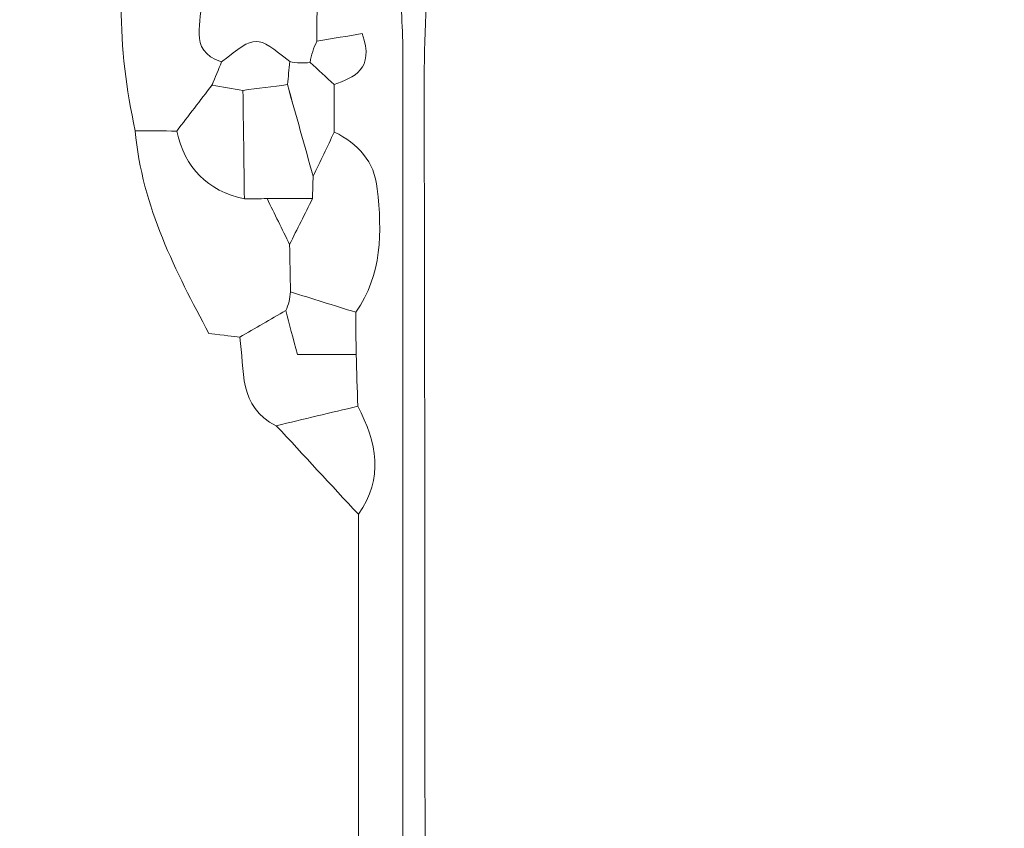
# Model space of a CAD drawing. Units: millimetres. Extents: x -22873 to -11584, y 10796 to 24978.
# Drawn here: x -18910 to -18702, y 15743 to 15914 of the extents above; entities that cross this region are included whole.
import ezdxf

# ---------------------------------------------------------------- set-up
doc = ezdxf.new("R2010")
doc.units = ezdxf.units.MM
doc.layers.add('Layer 1', color=7, linetype='Continuous', lineweight=0)
doc.styles.get("Standard").update_dxf_attribs({"font": 'arial.ttf'})
doc.dimstyles.new('OLCU', dxfattribs={"dimtxt": 300, "dimasz": 150, "dimexe": 0.18, "dimexo": 0.0625, "dimgap": 50, "dimtad": 1, "dimdec": 0, "dimlfac": 0.1, "dimrnd": 5, "dimzin": 0, "dimdsep": 46, "dimtxsty": 'Standard', "dimcen": 0.09, "dimse1": 1, "dimse2": 1, "dimadec": 0, "dimazin": 0, "dimtfac": 1, "dimtdec": 0, "dimtofl": 0, "dimtmove": 0, "dimatfit": 3, "dimfxl": 1, "dimtolj": 1, "dimtzin": 0, "dimarcsym": 0})

# ---------------------------------------------------------------- blocks, each defined once
blk = doc.blocks.new('*D4')
at = {"color": 0, "lineweight": -2, "transparency": 16777216}
blk.add_line((-22530.82, 23568.86), (-22530.82, 10952.24), dxfattribs=at)
at = {"color": 0, "transparency": 16777216}
for points in [[(-22555.82, 23568.86), (-22505.82, 23568.86), (-22530.82, 23718.86)], [(-22555.82, 10952.24), (-22505.82, 10952.24), (-22530.82, 10802.24)]]:
    blk.add_solid(points, dxfattribs=at)
at = {"layer": 'Defpoints', "color": 0, "transparency": 16777216}
for p in [(-18448.11, 23718.86), (-22530.82, 10802.24), (-18448.11, 10802.24)]:
    blk.add_point(p, dxfattribs=at)
at = {"color": 0, "transparency": 16777216, "insert": (-22708.46, 17260.55), "char_height": 250, "attachment_point": 5, "rotation": 90}
blk.add_mtext('\\A1;1290', dxfattribs=at)

msp = doc.modelspace()

# ---------------------------------------------------------------- linework, layer by layer
at = {"layer": 'Layer 1', "color": 7}
for points, knots in [([(-18704.75, 16066.81), (-18703.38, 16066.48), (-18702.01, 16066.41), (-18700.62, 16066.58), (-18683.6, 16051.84), (-18675.47, 16052.98), (-18662.62, 16071.89), (-18660.97, 16076.04), (-18659.32, 16080.19), (-18657.28, 16085.32), (-18651.08, 16085.32), (-18645.18, 16085.32), (-18639.27, 16085.32), (-18639.27, 16085.32), (-18639.9, 16084.87), (-18639.9, 16084.87), (-18639.62, 16082.61), (-18639.34, 16080.35), (-18639.02, 16077.77), (-18628.28, 16070.91), (-18618.74, 16071.44), (-18610.36, 16081.59), (-18607.41, 16086.69), (-18604.46, 16091.8), (-18600.5, 16098.64), (-18597.86, 16099.17), (-18593.54, 16100.03), (-18589.65, 16100.81), (-18584.73, 16097.29), (-18580.47, 16094.25), (-18576.21, 16091.2), (-18566.11, 16083.62), (-18564.08, 16083.62), (-18553.17, 16091.23), (-18544.28, 16093.16), (-18543.5, 16101.8), (-18539.69, 16108.65), (-18534.44, 16109.31), (-18529.26, 16109.96), (-18524.09, 16110.61), (-18520.78, 16107.29), (-18517.46, 16103.96), (-18514.15, 16100.64), (-18499.53, 16091.07), (-18494.22, 16091.77), (-18481.13, 16105), (-18476.22, 16109.84), (-18471.3, 16114.68), (-18466.38, 16119.52), (-18465.36, 16119.06), (-18464.3, 16118.87), (-18463.18, 16118.94), (-18457.78, 16112.78), (-18452.37, 16106.62), (-18446.97, 16100.47), (-18445.68, 16098.85), (-18444.39, 16097.24), (-18443.1, 16095.62), (-18443.1, 15901.92), (-18443.08, 15708.22), (-18443.16, 15514.52), (-18443.17, 15503.55), (-18444.05, 15492.59), (-18444.52, 15481.49), (-18451.26, 15477.81), (-18456.73, 15474.81), (-18462.21, 15471.81), (-18477.13, 15471.32), (-18492.06, 15471.1), (-18506.96, 15470.27), (-18519.45, 15469.57), (-18531.91, 15468.17), (-18544.38, 15467.08), (-18556.67, 15466.61), (-18568.95, 15466.13), (-18581.24, 15465.65), (-18584.49, 15465.61), (-18587.73, 15465.58), (-18590.98, 15465.54), (-18603.14, 15466.14), (-18615.27, 15466.51), (-18626.84, 15461.69), (-18637.62, 15463.46), (-18648.21, 15463.66), (-18658.5, 15458.92), (-18661.19, 15457.68), (-18664.66, 15456.73), (-18667.45, 15457.29), (-18684.73, 15460.75), (-18701.01, 15455.73), (-18717.48, 15452.07), (-18719.62, 15451.28), (-18721.76, 15450.48), (-18723.9, 15449.69), (-18735.53, 15453.42), (-18746.69, 15451.27), (-18757.66, 15446.96), (-18767.06, 15445.18), (-18776.46, 15443.4), (-18785.86, 15441.62), (-18793.89, 15440.27), (-18801.92, 15438.92), (-18809.95, 15437.57), (-18813.53, 15439.01), (-18817.11, 15440.45), (-18821.22, 15442.11), (-18822.27, 15447.04), (-18823.79, 15451.55), (-18824.09, 15456.14), (-18824.59, 15464.04), (-18824.38, 15471.98), (-18824.38, 15479.91), (-18824.39, 15618.58), (-18824.25, 15757.26), (-18824.54, 15895.94), (-18824.59, 15916.78), (-18824.42, 15937.11), (-18812.16, 15955.26), (-18810, 15958.46), (-18809.17, 15962.55), (-18807.46, 15966.92), (-18800.62, 15971.4), (-18793.43, 15976.12), (-18785.83, 15981.11), (-18784.9, 15987.47), (-18784.01, 15993.62), (-18783, 16000.5), (-18777.91, 16003.61), (-18772.57, 16006.88), (-18767.24, 16010.14), (-18766.78, 16011.43), (-18766.33, 16012.72), (-18765.89, 16014.02), (-18754.4, 16018.84), (-18754.89, 16029.68), (-18753.13, 16039.39), (-18748.65, 16038.31), (-18744.11, 16037.44), (-18739.71, 16036.09), (-18734.14, 16034.38), (-18729, 16034.6), (-18724.26, 16038.26), (-18716.09, 16040.8), (-18712.42, 16046.82), (-18710.44, 16054.78), (-18709.39, 16059), (-18706.7, 16062.81), (-18704.75, 16066.81)], [0, 0, 0, 0, 1, 1, 1, 2, 2, 2, 3, 3, 3, 4, 4, 4, 5, 5, 5, 6, 6, 6, 7, 7, 7, 8, 8, 8, 9, 9, 9, 10, 10, 10, 11, 11, 11, 12, 12, 12, 13, 13, 13, 14, 14, 14, 15, 15, 15, 16, 16, 16, 17, 17, 17, 18, 18, 18, 19, 19, 19, 20, 20, 20, 21, 21, 21, 22, 22, 22, 23, 23, 23, 24, 24, 24, 25, 25, 25, 26, 26, 26, 27, 27, 27, 28, 28, 28, 29, 29, 29, 30, 30, 30, 31, 31, 31, 32, 32, 32, 33, 33, 33, 34, 34, 34, 35, 35, 35, 36, 36, 36, 37, 37, 37, 38, 38, 38, 39, 39, 39, 40, 40, 40, 41, 41, 41, 42, 42, 42, 43, 43, 43, 44, 44, 44, 45, 45, 45, 46, 46, 46, 47, 47, 47, 48, 48, 48, 49, 49, 49, 49]), ([(-18829.98, 15213.33), (-18829.68, 15237.88), (-18829.14, 15262.43), (-18829.13, 15286.98), (-18829.04, 15493.82), (-18829.04, 15700.65), (-18829.06, 15907.49), (-18829.06, 15913.02), (-18829.57, 15918.56), (-18829.85, 15924.09), (-18826.85, 15936.87), (-18823.85, 15949.65), (-18820.85, 15962.43), (-18817.87, 15967.76), (-18814.89, 15973.09), (-18811.44, 15979.27), (-18808.46, 15981.22), (-18804.58, 15983.77), (-18800.7, 15986.32), (-18789.77, 15989.52), (-18790.7, 16000.08), (-18788.36, 16009), (-18780.65, 16009.41), (-18773.95, 16009.78), (-18767.24, 16010.14), (-18772.57, 16006.88), (-18777.91, 16003.61), (-18783, 16000.5), (-18784.01, 15993.62), (-18784.9, 15987.47), (-18785.83, 15981.11), (-18793.43, 15976.12), (-18800.62, 15971.4), (-18807.46, 15966.92), (-18809.17, 15962.55), (-18810, 15958.46), (-18812.16, 15955.26), (-18824.42, 15937.11), (-18824.59, 15916.78), (-18824.54, 15895.94), (-18824.25, 15757.26), (-18824.39, 15618.58), (-18824.38, 15479.91), (-18824.38, 15471.98), (-18824.59, 15464.04), (-18824.09, 15456.14), (-18823.79, 15451.55), (-18822.27, 15447.04), (-18821.22, 15442.11), (-18817.11, 15440.45), (-18813.53, 15439.01), (-18809.95, 15437.57), (-18809.95, 15434.87), (-18809.95, 15432.18), (-18809.95, 15428.1), (-18796.87, 15429.73), (-18785.92, 15431.66), (-18775.73, 15436.91), (-18769.57, 15438.28), (-18763.41, 15439.65), (-18757.26, 15441.02), (-18745.66, 15442.06), (-18733.29, 15440.14), (-18723.9, 15449.69), (-18721.76, 15450.48), (-18719.62, 15451.28), (-18717.48, 15452.07), (-18714.64, 15447.61), (-18710.28, 15447.1), (-18705.44, 15446.74), (-18687.44, 15445.39), (-18670.37, 15451.68), (-18652.69, 15452.7), (-18642.3, 15453.95), (-18631.92, 15455.2), (-18621.53, 15456.45), (-18609.69, 15456.74), (-18597.85, 15457.02), (-18586.01, 15457.31), (-18573.63, 15457.32), (-18561.25, 15457.34), (-18548.86, 15457.35), (-18539.49, 15456.97), (-18530.11, 15456.31), (-18520.74, 15456.28), (-18494.88, 15456.18), (-18469.03, 15456.34), (-18443.17, 15456.4), (-18443.18, 15373.93), (-18443.19, 15291.47), (-18443.19, 15209), (-18444.87, 15206.57), (-18446.54, 15204.14), (-18448.21, 15201.7), (-18455.65, 15196.15), (-18462.05, 15189), (-18471.89, 15185.3), (-18474.78, 15190.88), (-18477.18, 15195.52), (-18479.57, 15200.16), (-18484.5, 15207.37), (-18492.07, 15208.9), (-18500.14, 15210.23), (-18505.03, 15207.51), (-18509.77, 15204.87), (-18514.49, 15202.24), (-18514.49, 15199.48), (-18514.49, 15197.11), (-18514.49, 15194.74), (-18514.52, 15193.05), (-18514.56, 15191.37), (-18514.6, 15189.68), (-18521.08, 15182.48), (-18529.7, 15187.06), (-18537.22, 15185.57), (-18538.95, 15190.66), (-18540.69, 15195.74), (-18542.47, 15200.99), (-18547.91, 15204.25), (-18553.1, 15207.36), (-18556.67, 15209.51), (-18567.48, 15211.25), (-18573.59, 15207.61), (-18577.48, 15199.82), (-18580.79, 15195.71), (-18584.09, 15191.6), (-18588.13, 15186.57), (-18590.75, 15186.57), (-18594.51, 15186.57), (-18598.23, 15186.57), (-18600.71, 15191.14), (-18602.9, 15195.19), (-18605.09, 15199.23), (-18608.46, 15207.93), (-18615.75, 15210.15), (-18623.98, 15210.09), (-18632.23, 15210.02), (-18639.41, 15207.53), (-18642.77, 15198.93), (-18644.53, 15195.07), (-18646.29, 15191.2), (-18648.29, 15186.82), (-18651.04, 15186.33), (-18653.79, 15185.84), (-18656.54, 15185.35), (-18658.16, 15190.44), (-18659.77, 15195.52), (-18661.44, 15200.78), (-18666.89, 15204), (-18672.07, 15207.07), (-18675.68, 15209.2), (-18686.32, 15210.74), (-18692.5, 15207.29), (-18696.41, 15199.53), (-18698.89, 15196.07), (-18701.19, 15192.47), (-18703.89, 15189.2), (-18705.95, 15186.69), (-18708.48, 15185.47), (-18710.52, 15189.47), (-18708.55, 15196.7), (-18712.19, 15201.49), (-18717.46, 15205.61), (-18723.51, 15210.32), (-18730.69, 15211.88), (-18737.49, 15209.33), (-18743.1, 15207.23), (-18747.79, 15202.66), (-18752.88, 15199.18), (-18752.88, 15199.18), (-18752.87, 15199.12), (-18752.87, 15199.12), (-18765.26, 15211.36), (-18778.83, 15213.96), (-18793.93, 15204.14), (-18794.55, 15203.73), (-18795.32, 15203.53), (-18796.01, 15203.23), (-18801.02, 15205.23), (-18806.02, 15207.22), (-18811.94, 15209.58), (-18816.1, 15207.97), (-18820.94, 15206.1), (-18827.26, 15203.66), (-18828.38, 15207.66), (-18829.18, 15210.5), (-18829.98, 15213.33)], [0, 0, 0, 0, 1, 1, 1, 2, 2, 2, 3, 3, 3, 4, 4, 4, 5, 5, 5, 6, 6, 6, 7, 7, 7, 8, 8, 8, 9, 9, 9, 10, 10, 10, 11, 11, 11, 12, 12, 12, 13, 13, 13, 14, 14, 14, 15, 15, 15, 16, 16, 16, 17, 17, 17, 18, 18, 18, 19, 19, 19, 20, 20, 20, 21, 21, 21, 22, 22, 22, 23, 23, 23, 24, 24, 24, 25, 25, 25, 26, 26, 26, 27, 27, 27, 28, 28, 28, 29, 29, 29, 30, 30, 30, 31, 31, 31, 32, 32, 32, 33, 33, 33, 34, 34, 34, 35, 35, 35, 36, 36, 36, 37, 37, 37, 38, 38, 38, 39, 39, 39, 40, 40, 40, 41, 41, 41, 42, 42, 42, 43, 43, 43, 44, 44, 44, 45, 45, 45, 46, 46, 46, 47, 47, 47, 48, 48, 48, 49, 49, 49, 50, 50, 50, 51, 51, 51, 52, 52, 52, 53, 53, 53, 54, 54, 54, 55, 55, 55, 56, 56, 56, 57, 57, 57, 58, 58, 58, 59, 59, 59, 60, 60, 60, 61, 61, 61, 62, 62, 62, 62]), ([(-18876.81, 15890.62), (-18879.74, 15890.64), (-18882.66, 15890.66), (-18885.58, 15890.69), (-18889.53, 15908.14), (-18889.53, 15925.59), (-18885.56, 15943.03), (-18884.25, 15943.02), (-18882.94, 15943.04), (-18881.63, 15943.07), (-18881.84, 15935.01), (-18877.62, 15929.16), (-18872.06, 15924), (-18871.98, 15922.21), (-18871.9, 15920.42), (-18871.82, 15918.63), (-18871, 15913.94), (-18874.9, 15907.67), (-18867.33, 15905.24), (-18868.02, 15903.6), (-18868.7, 15901.96), (-18869.39, 15900.32), (-18871.86, 15897.09), (-18874.34, 15893.85), (-18876.81, 15890.62)], [0, 0, 0, 0, 1, 1, 1, 2, 2, 2, 3, 3, 3, 4, 4, 4, 5, 5, 5, 6, 6, 6, 7, 7, 7, 8, 8, 8, 8]), ([(-18848.38, 15923.66), (-18848.23, 15922.15), (-18847.83, 15920.71), (-18847.16, 15919.35), (-18847.18, 15916.1), (-18847.2, 15912.86), (-18847.22, 15909.61), (-18847.89, 15908.18), (-18848.37, 15906.68), (-18848.65, 15905.12), (-18850.09, 15904.93), (-18851.52, 15904.99), (-18852.95, 15905.28), (-18860.05, 15910.99), (-18860.05, 15910.99), (-18867.33, 15905.24), (-18874.9, 15907.67), (-18871, 15913.94), (-18871.82, 15918.63), (-18868.77, 15919.07), (-18865.72, 15919.51), (-18862.67, 15919.95), (-18856.85, 15917.09), (-18853.22, 15922.7), (-18848.38, 15923.66)], [0, 0, 0, 0, 1, 1, 1, 2, 2, 2, 3, 3, 3, 4, 4, 4, 5, 5, 5, 6, 6, 6, 7, 7, 7, 8, 8, 8, 8]), ([(-18829.98, 15213.33), (-18833.31, 15211.99), (-18836.64, 15210.65), (-18839.98, 15209.31), (-18839.47, 15218.8), (-18838.51, 15228.29), (-18838.51, 15237.78), (-18838.42, 15428.41), (-18838.45, 15619.03), (-18838.45, 15809.66), (-18832.99, 15817.29), (-18834.58, 15824.89), (-18838.56, 15832.48), (-18838.68, 15836.12), (-18838.8, 15839.77), (-18838.92, 15843.41), (-18838.95, 15846.38), (-18838.98, 15849.36), (-18839, 15852.34), (-18833.38, 15860.31), (-18833.46, 15869.28), (-18834.44, 15878.41), (-18835.06, 15884.24), (-18838.5, 15887.93), (-18843.53, 15890.41), (-18843.55, 15893.76), (-18843.56, 15897.1), (-18843.58, 15900.44), (-18839.38, 15902.05), (-18834.99, 15903.53), (-18837.61, 15911.2), (-18840.65, 15910.7), (-18843.93, 15910.15), (-18847.22, 15909.61), (-18847.2, 15912.86), (-18847.18, 15916.1), (-18847.16, 15919.35), (-18841.39, 15920.93), (-18835.62, 15922.51), (-18829.85, 15924.09), (-18829.57, 15918.56), (-18829.06, 15913.02), (-18829.06, 15907.49), (-18829.04, 15700.65), (-18829.04, 15493.82), (-18829.13, 15286.98), (-18829.14, 15262.43), (-18829.68, 15237.88), (-18829.98, 15213.33)], [0, 0, 0, 0, 1, 1, 1, 2, 2, 2, 3, 3, 3, 4, 4, 4, 5, 5, 5, 6, 6, 6, 7, 7, 7, 8, 8, 8, 9, 9, 9, 10, 10, 10, 11, 11, 11, 12, 12, 12, 13, 13, 13, 14, 14, 14, 15, 15, 15, 16, 16, 16, 16]), ([(-18862.83, 15899.21), (-18865.01, 15899.58), (-18867.18, 15899.95), (-18869.37, 15900.32), (-18868.7, 15901.96), (-18868.02, 15903.6), (-18867.33, 15905.24), (-18860.05, 15910.99), (-18860.05, 15910.99), (-18852.95, 15905.28), (-18853.11, 15903.66), (-18853.26, 15902.04), (-18853.42, 15900.43), (-18856.56, 15900.02), (-18859.7, 15899.62), (-18862.83, 15899.21)], [0, 0, 0, 0, 1, 1, 1, 2, 2, 2, 3, 3, 3, 4, 4, 4, 5, 5, 5, 5]), ([(-18843.58, 15900.44), (-18845.27, 15902), (-18846.96, 15903.56), (-18848.65, 15905.12), (-18848.37, 15906.68), (-18847.89, 15908.18), (-18847.22, 15909.61), (-18843.93, 15910.15), (-18840.65, 15910.7), (-18837.61, 15911.2), (-18834.99, 15903.53), (-18839.38, 15902.05), (-18843.58, 15900.44)], [0, 0, 0, 0, 1, 1, 1, 2, 2, 2, 3, 3, 3, 4, 4, 4, 4]), ([(-18852.95, 15905.28), (-18851.52, 15904.99), (-18850.09, 15904.93), (-18848.65, 15905.12), (-18846.96, 15903.56), (-18845.27, 15902), (-18843.58, 15900.44), (-18843.56, 15897.1), (-18843.55, 15893.76), (-18843.53, 15890.41), (-18845.02, 15887.31), (-18846.51, 15884.2), (-18848, 15881.09), (-18849.81, 15887.54), (-18851.62, 15893.98), (-18853.42, 15900.43), (-18853.26, 15902.04), (-18853.11, 15903.66), (-18852.95, 15905.28)], [0, 0, 0, 0, 1, 1, 1, 2, 2, 2, 3, 3, 3, 4, 4, 4, 5, 5, 5, 6, 6, 6, 6]), ([(-18862.83, 15899.21), (-18862.73, 15891.58), (-18862.63, 15883.95), (-18862.53, 15876.31), (-18870.38, 15878), (-18875.08, 15882.82), (-18876.81, 15890.62), (-18874.34, 15893.85), (-18871.86, 15897.09), (-18869.37, 15900.32), (-18867.18, 15899.95), (-18865.01, 15899.58), (-18862.83, 15899.21)], [0, 0, 0, 0, 1, 1, 1, 2, 2, 2, 3, 3, 3, 4, 4, 4, 4]), ([(-18853.43, 15900.43), (-18851.62, 15893.98), (-18849.81, 15887.54), (-18848, 15881.09), (-18848.06, 15879.51), (-18848.11, 15877.92), (-18848.13, 15876.34), (-18851.33, 15876.33), (-18854.53, 15876.34), (-18857.73, 15876.34), (-18859.33, 15876.33), (-18860.93, 15876.32), (-18862.53, 15876.31), (-18862.63, 15883.95), (-18862.73, 15891.58), (-18862.83, 15899.21), (-18859.7, 15899.62), (-18856.56, 15900.02), (-18853.43, 15900.43)], [0, 0, 0, 0, 1, 1, 1, 2, 2, 2, 3, 3, 3, 4, 4, 4, 5, 5, 5, 6, 6, 6, 6]), ([(-18863.5, 15847.06), (-18865, 15847.25), (-18866.51, 15847.43), (-18870.04, 15847.86), (-18876.85, 15860.76), (-18884.21, 15874.5), (-18885.58, 15890.69), (-18882.66, 15890.66), (-18879.74, 15890.64), (-18876.81, 15890.62), (-18875.08, 15882.82), (-18870.38, 15878), (-18862.54, 15876.31), (-18860.93, 15876.32), (-18859.33, 15876.33), (-18857.73, 15876.34), (-18856.14, 15873.11), (-18854.56, 15869.89), (-18852.98, 15866.67), (-18852.92, 15863.33), (-18852.86, 15859.99), (-18852.79, 15856.65), (-18852.87, 15855.27), (-18853.2, 15853.95), (-18853.78, 15852.69), (-18857.02, 15850.82), (-18860.26, 15848.94), (-18863.5, 15847.06)], [0, 0, 0, 0, 1, 1, 1, 2, 2, 2, 3, 3, 3, 4, 4, 4, 5, 5, 5, 6, 6, 6, 7, 7, 7, 8, 8, 8, 9, 9, 9, 9]), ([(-18852.79, 15856.65), (-18852.86, 15859.99), (-18852.92, 15863.33), (-18852.98, 15866.67), (-18851.36, 15869.89), (-18849.75, 15873.11), (-18848.13, 15876.34), (-18848.11, 15877.92), (-18848.06, 15879.51), (-18848, 15881.09), (-18846.51, 15884.2), (-18845.02, 15887.31), (-18843.53, 15890.41), (-18838.5, 15887.93), (-18835.06, 15884.24), (-18834.44, 15878.41), (-18833.46, 15869.28), (-18833.38, 15860.31), (-18839, 15852.34), (-18843.6, 15853.77), (-18848.2, 15855.21), (-18852.79, 15856.65)], [0, 0, 0, 0, 1, 1, 1, 2, 2, 2, 3, 3, 3, 4, 4, 4, 5, 5, 5, 6, 6, 6, 7, 7, 7, 7]), ([(-18857.73, 15876.34), (-18854.53, 15876.34), (-18851.33, 15876.33), (-18848.13, 15876.34), (-18849.75, 15873.11), (-18851.36, 15869.89), (-18852.98, 15866.67), (-18854.56, 15869.89), (-18856.14, 15873.11), (-18857.73, 15876.34)], [0, 0, 0, 0, 1, 1, 1, 2, 2, 2, 3, 3, 3, 3]), ([(-18852.79, 15856.65), (-18848.2, 15855.21), (-18843.6, 15853.77), (-18839, 15852.34), (-18838.98, 15849.36), (-18838.95, 15846.38), (-18838.92, 15843.41), (-18842.69, 15843.41), (-18846.46, 15843.41), (-18851.33, 15843.41), (-18852.26, 15846.93), (-18853.02, 15849.81), (-18853.78, 15852.69), (-18853.2, 15853.95), (-18852.87, 15855.27), (-18852.79, 15856.65)], [0, 0, 0, 0, 1, 1, 1, 2, 2, 2, 3, 3, 3, 4, 4, 4, 5, 5, 5, 5]), ([(-18863.5, 15847.06), (-18860.26, 15848.94), (-18857.02, 15850.82), (-18853.78, 15852.69), (-18853.02, 15849.81), (-18852.26, 15846.93), (-18851.33, 15843.41), (-18846.46, 15843.41), (-18842.69, 15843.41), (-18838.92, 15843.41), (-18838.8, 15839.77), (-18838.68, 15836.12), (-18838.56, 15832.48), (-18844.3, 15831.12), (-18850.04, 15829.74), (-18855.78, 15828.37), (-18863.94, 15832.29), (-18862.44, 15840.21), (-18863.5, 15847.06)], [0, 0, 0, 0, 1, 1, 1, 2, 2, 2, 3, 3, 3, 4, 4, 4, 5, 5, 5, 6, 6, 6, 6]), ([(-18855.78, 15828.37), (-18850.04, 15829.74), (-18844.3, 15831.12), (-18838.56, 15832.48), (-18834.58, 15824.89), (-18832.99, 15817.29), (-18838.45, 15809.66), (-18844.23, 15815.89), (-18850.01, 15822.13), (-18855.78, 15828.37)], [0, 0, 0, 0, 1, 1, 1, 2, 2, 2, 3, 3, 3, 3])]:
    msp.add_open_spline(points, degree=3, knots=knots, dxfattribs=at)

# ---------------------------------------------------------------- dimensions: what is measured, and where the dimension line sits
at = {"color": 7}
dim = msp.add_linear_dim(base=(-22530.82, 10802.24), p1=(-18448.11, 23718.86), p2=(-18448.11, 10802.24), angle=90, dimstyle='OLCU', override={"dimtxt": 250}, dxfattribs=at)
dim.commit()
dim.dimension.update_dxf_attribs({"geometry": '*D4', "text_midpoint": (-22708.46, 17260.55)})

doc.saveas('drawing.dxf')
